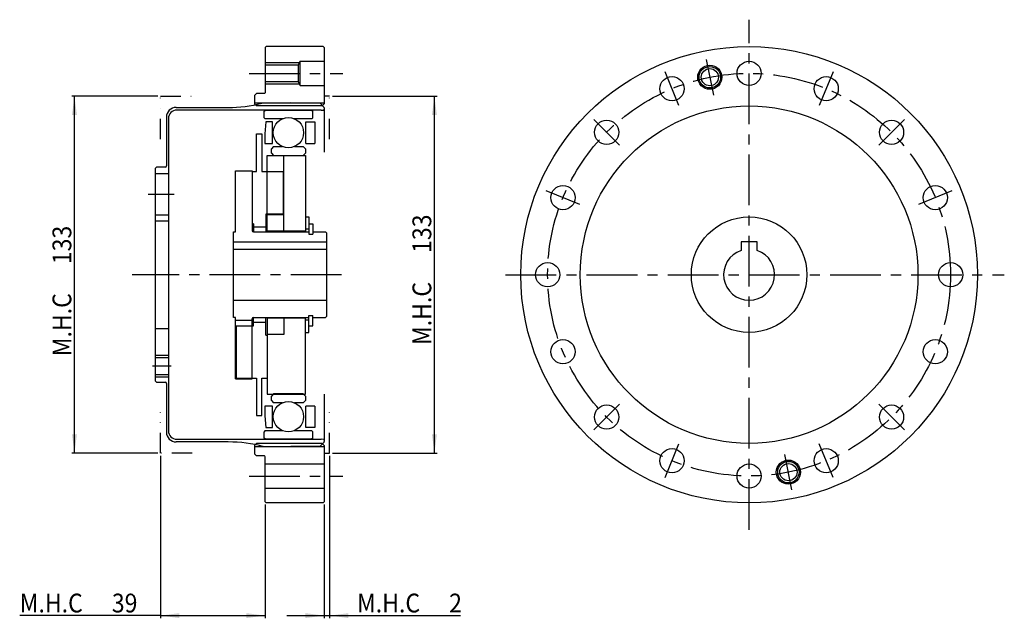
# Model space of a CAD drawing. Extents: x -282 to 328, y -343 to 95.
# Drawn here: x -50 to 316, y -128 to 95 of the extents above; entities that cross this region are included whole.
import ezdxf

# ---------------------------------------------------------------- set-up
doc = ezdxf.new("R2010")
doc.units = 0
doc.header["$MEASUREMENT"] = 0
doc.linetypes.add('CENTER', pattern=[30.210526, 18.881579, -3.776316, 3.776316, -3.776316])
doc.linetypes.add('DIVIDE', pattern=[18.881579, 7.552631, -3.776316, 0, -3.776316, 0, -3.776316])
doc.layers.get('0').update_dxf_attribs({"linetype": 'CONTINUOUS'})
doc.layers.add('1', color=7, linetype='CONTINUOUS')
doc.layers.add('2', color=7, linetype='CONTINUOUS')
doc.dimstyles.new('DMST_1', dxfattribs={"dimtxt": 7, "dimasz": 7, "dimexe": 1, "dimexo": 1, "dimgap": 0.09, "dimtad": 1, "dimdec": 4, "dimzin": 9, "dimdsep": 46, "dimtxsty": 'STANDARD', "dimcen": 0, "dimclrd": 2, "dimclre": 2, "dimclrt": 2, "dimadec": 0, "dimazin": 0, "dimtfac": 1, "dimtdec": 4, "dimtofl": 0, "dimtmove": 2, "dimatfit": 3, "dimfxl": 1, "dimtolj": 1, "dimtzin": 0, "dimarcsym": 0})

# ---------------------------------------------------------------- blocks, each defined once
blk = doc.blocks.new('*D0')
at = {"layer": '1', "color": 2}
for p, q in [((66, 66.5), (105, 66.5)), ((104, -66.5), (104, 66.5)), ((66, -66.5), (105, -66.5))]:
    blk.add_line(p, q, dxfattribs=at)
for points in [[(104, 66.5), (104.91, 59.5), (103.09, 59.5)], [(104, -66.5), (103.09, -59.5), (104.91, -59.5)]]:
    blk.add_solid(points, dxfattribs=at)
at = {"layer": '1', "color": 2, "width": 0.9}
for s, p in [('133', (102.83, 8.11)), ('M.H.C ', (102.83, -26.19))]:
    blk.add_text(s, height=7, rotation=90, dxfattribs=at).set_placement(p)
blk = doc.blocks.new('*D1')
at = {"layer": '1', "color": 2}
for p, q in [((1, 66.5), (-31, 66.5)), ((-30, -66.5), (-30, 66.5)), ((1, -66.5), (-31, -66.5))]:
    blk.add_line(p, q, dxfattribs=at)
for points in [[(-30, 66.5), (-29.09, 59.5), (-30.91, 59.5)], [(-30, -66.5), (-30.91, -59.5), (-29.09, -59.5)]]:
    blk.add_solid(points, dxfattribs=at)
at = {"layer": '1', "color": 2, "width": 0.9}
for s, p in [('133', (-31.17, 3.92)), ('M.H.C ', (-31.17, -30.38))]:
    blk.add_text(s, height=7, rotation=90, dxfattribs=at).set_placement(p)
blk = doc.blocks.new('*D2')
at = {"layer": '1', "color": 2}
for p, q in [((2, -67.5), (2, -128)), ((41, -85.6), (41, -128)), ((2, -127), (-50.39, -127)), ((2, -127), (41, -127))]:
    blk.add_line(p, q, dxfattribs=at)
for points in [[(2, -127), (9, -126.09), (9, -127.91)], [(41, -127), (34, -127.91), (34, -126.09)]]:
    blk.add_solid(points, dxfattribs=at)
at = {"layer": '1', "color": 2, "width": 0.9}
for s, p in [('M.H.C ', (-50.39, -125.82)), ('39', (-16.09, -125.82))]:
    blk.add_text(s, height=7, dxfattribs=at).set_placement(p)
blk = doc.blocks.new('*D3')
at = {"layer": '1', "color": 2}
for p, q in [((65, -67.5), (65, -128)), ((63, -85.6), (63, -128)), ((49, -127), (63, -127)), ((63, -127), (65, -127)), ((65, -127), (113.68, -127))]:
    blk.add_line(p, q, dxfattribs=at)
for points in [[(63, -127), (56, -127.91), (56, -126.09)], [(65, -127), (72, -126.09), (72, -127.91)]]:
    blk.add_solid(points, dxfattribs=at)
at = {"layer": '1', "color": 2, "width": 0.9}
for s, p in [('M.H.C ', (75.18, -125.82)), ('2', (109.48, -125.82))]:
    blk.add_text(s, height=7, dxfattribs=at).set_placement(p)

msp = doc.modelspace()

# ---------------------------------------------------------------- linework, layer by layer
at = {"color": 7}
for p, q in [((41.4, 85), (41, 84.6)), ((41, 84.6), (41, 67.8)), ((62.6, 85), (41.4, 85)), ((63, 84.6), (62.6, 85)), ((63, 84.6), (63, 79.5)), ((63, 79.5), (63, 70.5)), ((63, 70.5), (63, 63.653)), ((37.8, 67.5), (37, 66.7)), ((37, 66.7), (37, 63.653)), ((40.7, 67.5), (37.8, 67.5)), ((37, 64.021), (63, 64.021)), ((37.8, 62.853), (37, 63.653)), ((62.2, 62.853), (37.8, 62.853)), ((63, 63.653), (62.2, 62.853)), ((37.7475, 38.5), (37.7475, 52.5)), ((37.7475, 52.5), (39.7475, 52.5)), ((39.7475, 52.5), (39.7475, 38.5)), ((41.7, 16.25), (41.7, 44.45)), ((41.7, 44.45), (56, 44.45)), ((47.9475, 16.25), (47.9475, 44.45)), ((56, 44.45), (56, 16.25)), ((30, 38.75), (36.2, 38.75)), ((36.2, 38.75), (36.2, 16.4)), ((36.2, 38.5), (37.7475, 38.5)), ((39.7475, 38.5), (47.7475, 38.5)), ((47.7475, 38.5), (47.7475, 22.5)), ((47.7475, 22.5), (41.2475, 22.5)), ((41.2475, 22.5), (41.2475, 16)), ((47.8475, 22.25), (41.7, 22.25)), ((36.7, 19), (36.2, 19)), ((36.7, 19), (36.7, 16)), ((56.0475, 21.5), (57.1975, 21.5)), ((57.1975, 21.5), (57.1975, 15.15)), ((57.1975, 19), (58.8, 19)), ((58.8, 19), (58.8, 15.15)), ((36.6, 16), (57.1975, 16)), ((41.2475, 17.75), (36.7, 17.75)), ((56, 16.25), (41.7, 16.25)), ((57.1975, 17), (56, 17)), ((57.1975, 15.15), (58.8, 15.15)), ((58.8, 16), (63.5, 16)), ((63.5, 16), (64, 15.5)), ((64, -15.5), (64, 15.5)), ((29.2, 12.3), (64, 12.3)), ((29.2, 9.5), (64, 9.5)), ((29.2, -9.5), (64, -9.5)), ((30, -17), (36.2, -17)), ((36.2, -38.75), (36.2, -16.4)), ((36.6, -16), (57.1975, -16)), ((36.7, -19), (36.7, -16)), ((41.2475, -17.75), (36.7, -17.75)), ((41.2475, -22.5), (41.2475, -16)), ((56, -16.25), (41.7, -16.25)), ((47.9475, -16.25), (47.9475, -22.25)), ((56, -44.45), (56, -16.25)), ((57.1975, -17), (56, -17)), ((57.1975, -15.15), (58.8, -15.15)), ((57.1975, -21.5), (57.1975, -15.15)), ((58.8, -19), (58.8, -15.15)), ((58.8, -16), (63.5, -16)), ((63.5, -16), (64, -15.5)), ((30.2, -19), (36.7, -19)), ((30.2, -19), (30.2, -38.5)), ((56, -21.5), (57.1975, -21.5)), ((57.1975, -19), (58.8, -19)), ((41.2475, -22.5), (41.7, -22.5)), ((47.9475, -22.25), (41.7, -22.25)), ((30, -38.75), (36.2, -38.75)), ((30.2, -38.5), (37.7475, -38.5)), ((37.7475, -38.5), (37.7475, -52.5)), ((39.7475, -52.5), (39.7475, -38.5)), ((39.7475, -38.5), (41.7, -38.5)), ((41.7, -44.45), (56, -44.45)), ((37.7475, -52.5), (39.7475, -52.5)), ((37.8, -62.853), (37, -63.653)), ((37, -63.653), (37, -66.7)), ((37, -64.021), (63, -64.021)), ((62.2, -62.853), (37.8, -62.853)), ((63, -63.653), (62.2, -62.853)), ((63, -63.653), (63, -70.5)), ((37.8, -67.5), (37, -66.7)), ((40.7, -67.5), (37.8, -67.5)), ((41, -84.6), (41, -67.8)), ((63, -70.5), (63, -79.5)), ((63, -79.5), (63, -84.6)), ((41.4, -85), (41, -84.6)), ((62.6, -85), (41.4, -85)), ((63, -84.6), (62.6, -85))]:
    msp.add_line(p, q, dxfattribs=at)
for centre, radius, start, end in [((40.7, 67.8), 0.3, 270, 0), ((36.6, 16.4), 0.4, 180, 270), ((36.6, -16.4), 0.4, 90, 180), ((40.7, -67.8), 0.3, 0, 90)]:
    msp.add_arc(centre, radius, start, end, dxfattribs=at)
at = {"layer": '1', "color": 3}
for p, q in [((41, 79), (53.71132, 79)), ((53.71132, 71), (41, 71)), ((0, -30), (5, -30)), ((0, -38), (5, -38))]:
    msp.add_line(p, q, dxfattribs=at)
at = {"layer": '1', "color": 7}
for p, q in [((41, 78.2), (53.24944, 78.2)), ((54, 79.5), (53.24944, 78.2)), ((53.24944, 78.2), (53.24944, 71.8)), ((54, 79.5), (63, 79.5)), ((54, 70.5), (54, 79.5)), ((53.24944, 71.8), (41, 71.8)), ((53.24944, 71.8), (54, 70.5)), ((54, 70.5), (63, 70.5)), ((50.5, 64.021), (39.73034, 63.88938)), ((50.5, 64.021), (56.5, 64.021)), ((56.5, 64.021), (61.28327, 63.96673)), ((61.28327, 63.96673), (62.91213, 62.33787)), ((4.247, 58.674), (4.247, 40.5)), ((7.872, 62.299), (27.22, 62.299)), ((61.8, 61.299), (8.125, 61.299)), ((40.6075, 60.89485), (41.3075, 61.299)), ((40.6075, 58.4875), (40.6075, 60.89485)), ((41.3075, 61.299), (57.9925, 61.299)), ((57.9925, 61.299), (58.6925, 60.89485)), ((58.6925, 58.4875), (58.6925, 60.89485)), ((61.8, 61.299), (62.7157, 61.34699)), ((63, 62.12574), (63, 45.60998)), ((5, 58.174), (5, -58.174)), ((40.6075, 58.4875), (40.9075, 58.1875)), ((41.26189, 56.8975), (40.88, 52.5325)), ((40.9075, 58.1875), (47.64336, 58.1875)), ((43.68, 56.8975), (41.26189, 56.8975)), ((43.68, 48.9225), (43.68, 56.8975)), ((51.65664, 58.1875), (58.3925, 58.1875)), ((56.11, 56.8975), (59.51, 56.8975)), ((56.11, 48.9225), (56.11, 56.8975)), ((58.3925, 58.1875), (58.6925, 58.4875)), ((59.51, 56.8975), (59.51, 48.9225)), ((40.88, 52.5325), (40.88, 48.9225)), ((40.88, 48.9225), (43.68, 48.9225)), ((44.1, 47.7175), (43.3, 46.9175)), ((44.1, 47.7175), (47.39754, 47.7175)), ((51.90246, 47.7175), (55.2, 47.7175)), ((56, 46.9175), (55.2, 47.7175)), ((56.11, 48.9225), (59.51, 48.9225)), ((43.3, 45.2425), (43.3, 46.9175)), ((43.3, 45.2425), (44.1, 44.4425)), ((44.1, 44.4425), (55.2, 44.4425)), ((55.2, 44.4425), (56, 45.2425)), ((56, 46.9175), (56, 45.2425)), ((0, 39.5), (0.5, 40)), ((0, 39.5), (0, -39.5)), ((0, 37.75), (5, 37.75)), ((3.747, 40), (0.5, 40)), ((30, 16), (30, 38.75)), ((0, 22.25), (5, 22.25)), ((5, 20), (0, 20)), ((29.2, -16), (29.2, 16)), ((29.2, 16), (30, 16)), ((224.15249, 12.3), (218.15249, 12.3)), ((218.15249, 12.3), (218.15249, 9.01388)), ((224.15249, 9.01388), (224.15249, 12.3)), ((30, -16), (29.2, -16)), ((30, -38.75), (30, -16)), ((41.7, -16), (41.7, -44.45)), ((0, -20), (5, -20)), ((0, -30.8), (5, -30.8)), ((0, -37.2), (5, -37.2)), ((0.5, -40), (0, -39.5)), ((0.5, -40), (3.747, -40)), ((4.247, -40.5), (4.247, -58.674)), ((44.1, -44.4425), (43.3, -45.2425)), ((43.3, -46.9175), (43.3, -45.2425)), ((43.3, -46.9175), (44.1, -47.7175)), ((55.2, -44.4425), (44.1, -44.4425)), ((56, -45.2425), (55.2, -44.4425)), ((55.2, -47.7175), (56, -46.9175)), ((56, -45.2425), (56, -46.9175)), ((63, -44.4575), (63, -62.12574)), ((40.88, -48.9225), (40.88, -52.5325)), ((43.68, -48.9225), (40.88, -48.9225)), ((43.68, -56.8975), (43.68, -48.9225)), ((47.39754, -47.7175), (44.1, -47.7175)), ((55.2, -47.7175), (51.90246, -47.7175)), ((59.51, -48.9225), (56.11, -48.9225)), ((56.11, -56.8975), (56.11, -48.9225)), ((59.51, -48.9225), (59.51, -56.8975)), ((40.88, -52.5325), (41.26189, -56.8975)), ((40.9075, -58.1875), (40.6075, -58.4875)), ((40.6075, -60.89485), (40.6075, -58.4875)), ((47.64336, -58.1875), (40.9075, -58.1875)), ((41.26189, -56.8975), (43.68, -56.8975)), ((58.3925, -58.1875), (51.65664, -58.1875)), ((59.51, -56.8975), (56.11, -56.8975)), ((58.6925, -58.4875), (58.3925, -58.1875)), ((58.6925, -60.89485), (58.6925, -58.4875)), ((27.22, -62.299), (7.872, -62.299)), ((8.125, -61.299), (61.8, -61.299)), ((41.3075, -61.299), (40.6075, -60.89485)), ((57.9925, -61.299), (41.3075, -61.299)), ((58.6925, -60.89485), (57.9925, -61.299)), ((62.7157, -61.34699), (61.8, -61.299)), ((40.515, -63.89897), (50.5, -64.021)), ((56.5, -64.021), (50.5, -64.021)), ((61.28327, -63.96673), (56.5, -64.021)), ((62.91213, -62.33787), (61.28327, -63.96673)), ((41, -70.5), (63, -70.5)), ((41, -79.5), (63, -79.5))]:
    msp.add_line(p, q, dxfattribs=at)
at = {"layer": '1', "color": 3, "linetype": 'CENTER'}
for p, q in [((205.20386, 80.1792), (207.83758, 66.9386)), ((35, 75), (69.9475, 75)), ((195.03435, 63.05477), (189.86812, 75.52715)), ((252.43686, 75.52715), (247.27064, 63.05477)), ((172.89246, 48.26004), (163.34652, 57.80598)), ((278.95847, 57.80598), (269.41253, 48.26004)), ((-2.57052, 30), (7.0745, 30)), ((158.09772, 26.11815), (145.62534, 31.28438)), ((296.67964, 31.28438), (284.20727, 26.11815)), ((69.38738, 0), (-8.49399, 0)), ((-1, -34), (6, -34)), ((172.89245, -48.26003), (163.3465, -57.80597)), ((278.95848, -57.80597), (269.41254, -48.26003)), ((189.86814, -75.52715), (195.03436, -63.05477)), ((252.43688, -75.52714), (247.27065, -63.05477)), ((237.10113, -80.1792), (234.46741, -66.9386)), ((35, -75), (69.9475, -75))]:
    msp.add_line(p, q, dxfattribs=at)
at = {"layer": '1', "color": 4, "linetype": 'DIVIDE'}
for p, q in [((2, 50.52436), (2, 66.5)), ((2, 66.5), (13.79419, 66.5)), ((65, 66.5), (63, 66.5)), ((65, 50.52436), (65, 66.5)), ((2, -66.5), (2, -50.52436)), ((65, -66.5), (65, -50.52436)), ((13.79419, -66.5), (2, -66.5)), ((63, -66.5), (65, -66.5))]:
    msp.add_line(p, q, dxfattribs=at)
at = {"layer": '1', "color": 7}
for centre, radius in [((221.15249, 0), 85), ((206.52072, 73.5589), 4.5), ((221.15249, 74.99999), 4.5), ((192.45124, 69.29096), 4.5), ((206.52072, 73.5589), 3.2), ((249.85375, 69.29096), 4.5), ((221.15249, 0), 62.853), ((49.65, 52.9025), 5.65312), ((168.11949, 53.03301), 4.5), ((274.1855, 53.03301), 4.5), ((151.86153, 28.70126), 4.5), ((290.44346, 28.70126), 4.5), ((221.15249, 0), 21.5), ((146.15249, 0.00001), 4.5), ((296.15249, 0.00001), 4.5), ((151.86152, -28.70125), 4.5), ((290.44346, -28.70125), 4.5), ((49.65, -52.9025), 5.65312), ((168.11948, -53.033), 4.5), ((274.18551, -53.033), 4.5), ((192.45125, -69.29096), 4.5), ((249.85376, -69.29096), 4.5), ((235.78427, -73.5589), 4.5), ((221.15251, -74.99999), 4.5), ((235.78427, -73.5589), 3.2)]:
    msp.add_circle(centre, radius, dxfattribs=at)
at = {"layer": '1', "color": 3}
for centre in [(206.52072, 73.5589), (235.78427, -73.5589)]:
    msp.add_circle(centre, 4, dxfattribs=at)
at = {"layer": '1', "color": 3, "linetype": 'CENTER'}
msp.add_circle((221.15249, 0), 75, dxfattribs=at)
at = {"layer": '1', "color": 7}
for centre, radius, start, end in [((27.22, 112.299), 50, 270, 284.4897516), ((62.7, 62.12574), 0.3, 0, 45), ((7.872, 58.674), 3.625, 90, 180), ((8.125, 58.174), 3.125, 90, 180), ((62.7, 61.64658), 0.3, 273, 0), ((3.747, 40.5), 0.5, 270, 0), ((221.15249, 0), 9.5, 108.4084802, 71.5915198), ((3.747, -40.5), 0.5, 0, 90), ((8.125, -58.174), 3.125, 180, 270), ((7.872, -58.674), 3.625, 180, 270), ((27.22, -112.299), 50, 74.5795622, 90), ((62.7, -61.64658), 0.3, 0, 87), ((62.7, -62.12574), 0.3, 315, 0)]:
    msp.add_arc(centre, radius, start, end, dxfattribs=at)
at = {"layer": '2', "color": 3, "linetype": 'CENTER'}
for p, q in [((221.15249, -95), (221.15249, 95)), ((130.45249, 0), (316.15249, 0))]:
    msp.add_line(p, q, dxfattribs=at)

# ---------------------------------------------------------------- dimensions: what is measured, and where the dimension line sits
at = {"layer": '1', "color": 2, "linetype": 'Continuous'}
for base, p1, p2, picture, middle in [((-30, -66.5), (2, 66.5), (2, -66.5), '*D1', (-34.5875, -5.87788)), ((104, -66.5), (65, 66.5), (65, -66.5), '*D0', (99.4125, -1.69383))]:
    dim = msp.add_linear_dim(base=base, p1=p1, p2=p2, angle=90, text='M.H.C <>', dimstyle='DMST_1', dxfattribs=at)
    dim.commit()
    dim.dimension.update_dxf_attribs({"geometry": picture, "text_midpoint": middle})
for base, p1, p2, picture, middle in [((2, -127), (41, -84.6), (2, -66.5), '*D2', (-27.98832, -122.4125)), ((65, -127), (63, -84.6), (65, -66.5), '*D3', (94.43417, -122.4125))]:
    dim = msp.add_linear_dim(base=base, p1=p1, p2=p2, text='M.H.C <>', dimstyle='DMST_1', dxfattribs=at)
    dim.commit()
    dim.dimension.update_dxf_attribs({"geometry": picture, "text_midpoint": middle})

doc.saveas('drawing.dxf')
